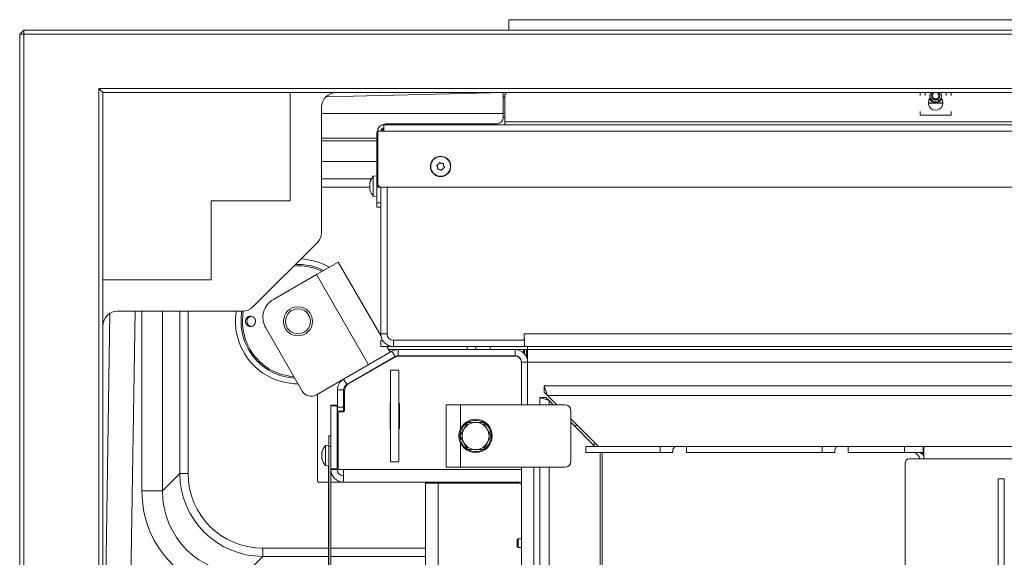
# Model space of a CAD drawing. Extents: x 3379 to 7748, y -213 to 3582.
# Drawn here: x 4850 to 5323, y 866 to 1124 of the extents above; entities that cross this region are included whole.
import ezdxf

# ---------------------------------------------------------------- set-up
doc = ezdxf.new("R2010")
doc.units = 0
doc.header["$LTSCALE"] = 5

msp = doc.modelspace()

# ---------------------------------------------------------------- linework, layer by layer
at = {"color": 30, "linetype": 'Continuous', "lineweight": 15}
for p, q in [((5844.61, 1123.87), (5084.61, 1123.87)), ((5084.61, 1123.87), (5084.61, 1118.87)), ((5083.61, 1088.87), (5082.61, 1087.87)), ((5082.61, 1087.87), (5082.61, 1074.87)), ((5082.61, 1073.37), (5082.61, 1074.87)), ((5422.49, 1074.87), (5082.61, 1074.87))]:
    msp.add_line(p, q, dxfattribs=at)
at = {"color": 7, "linetype": 'Continuous', "lineweight": 15}
for p, q in [((4851.61, 1118.87), (4849.61, 1116.87)), ((4849.61, 405.87), (4849.61, 1116.87)), ((4849.61, 1116.87), (4851.61, 1116.87)), ((4851.61, 1118.87), (6077.61, 1118.87)), ((4851.61, 1118.87), (4851.61, 1116.87)), ((6077.61, 1116.87), (4851.61, 1116.87)), ((4851.61, 1116.87), (4851.61, 405.87)), ((4887.61, 431.87), (4887.61, 1090.87)), ((4887.61, 1090.87), (6041.61, 1090.87)), ((4887.61, 1090.87), (4889.61, 1088.87)), ((6039.61, 1088.87), (4889.61, 1088.87)), ((4889.61, 1088.87), (4889.61, 433.87)), ((4979.61, 1036.87), (4979.61, 1088.87)), ((4996.67, 1086.77), (5075.61, 1088.7)), ((5075.61, 1088.7), (5075.77, 1088.87)), ((5081.91, 1086.87), (5081.91, 1088.87)), ((5282.11, 1087.44), (5282.11, 1088.87)), ((5284.61, 1087.44), (5284.61, 1088.87)), ((5294.61, 1088.87), (5294.61, 1087.44)), ((5297.11, 1088.87), (5297.11, 1087.44)), ((5081.91, 1086.87), (5081.91, 1076.87)), ((5082.61, 1086.87), (5081.91, 1086.87)), ((5286.11, 1083.98), (5293.11, 1083.98)), ((5293.11, 1083.72), (5286.11, 1083.72)), ((4994.61, 1021.68), (4994.61, 1081.87)), ((4994.61, 1078.87), (5081.91, 1078.87)), ((5282.11, 1078.03), (5282.11, 1079.72)), ((5297.11, 1079.72), (5297.11, 1078.03)), ((5078.91, 1073.87), (5026.11, 1073.87)), ((5026.11, 1073.37), (5026.11, 1073.87)), ((5078.91, 1073.87), (5078.91, 1073.37)), ((5081.91, 1076.87), (5082.61, 1076.87)), ((5282.11, 1078.03), (5297.11, 1078.03)), ((5282.11, 1078.03), (5282.11, 1077.92)), ((5297.11, 1077.92), (5297.11, 1078.03)), ((5021.61, 1070.37), (5021.61, 1044.37)), ((5021.61, 1070.37), (5024.61, 1070.37)), ((5024.61, 1073.37), (5024.61, 1070.37)), ((5024.61, 1073.37), (5422.8, 1073.37)), ((5423.42, 1070.37), (5024.61, 1070.37)), ((5082.48, 1073.37), (5082.61, 1073.51)), ((4994.61, 1066.87), (5021.11, 1066.87)), ((4994.61, 1065.71), (5021.11, 1065.71)), ((5021.11, 1035.87), (5021.11, 1068.87)), ((5021.61, 1068.87), (5021.11, 1068.87)), ((5021.11, 1055.77), (4994.61, 1055.77)), ((5052.22, 1054.81), (5052.22, 1054.81)), ((5050.35, 1053), (5050.35, 1053)), ((5050.76, 1054.44), (5050.76, 1054.44)), ((5051.4, 1051.93), (5051.4, 1051.93)), ((5052.85, 1052.29), (5052.85, 1052.29)), ((5053.26, 1053.73), (5053.26, 1053.73)), ((4994.61, 1047.42), (5018.58, 1047.42)), ((5017.77, 1045.34), (5017.77, 1045.34)), ((5017.88, 1045.66), (5017.86, 1045.66)), ((5021.11, 1048.77), (5019.47, 1048.63)), ((5019.47, 1048.63), (5019.47, 1044.75)), ((5017.77, 1043.44), (4994.61, 1043.44)), ((5017.77, 1044.85), (5017.77, 1044.85)), ((5017.77, 1044.36), (5017.77, 1044.36)), ((5017.77, 1043.37), (5017.77, 1043.37)), ((5017.77, 1042.89), (5017.77, 1042.89)), ((5017.77, 1042.39), (5017.79, 1042.3)), ((5017.77, 1042.39), (5017.77, 1042.39)), ((5017.88, 1042.43), (5017.79, 1042.43)), ((5017.87, 1042.37), (5017.86, 1042.37)), ((5019.47, 1044.75), (5019.47, 1039.11)), ((5021.61, 1044.37), (5022.61, 1043.37)), ((5021.61, 1043.37), (5021.61, 1044.37)), ((5022.61, 1043.37), (5021.61, 1043.37)), ((5428.98, 1043.37), (5022.61, 1043.37)), ((5023.11, 1043.37), (5023.11, 972.87)), ((5026.11, 972.87), (5026.11, 1043.37)), ((4941.61, 1036.87), (4979.61, 1036.87)), ((4941.61, 998.87), (4941.61, 1036.87)), ((5019.47, 1039.11), (5021.11, 1038.97)), ((5021.11, 1035.87), (5023.11, 1035.87)), ((5021.11, 1033.87), (5021.11, 1035.87)), ((5023.11, 1033.87), (5021.11, 1033.87)), ((4961.6, 985.86), (4992.62, 1016.88)), ((5002.63, 1007.42), (4992.24, 1001.42)), ((5023.21, 971.78), (5002.63, 1007.42)), ((4889.61, 998.87), (4941.61, 998.87)), ((4992.24, 1001.42), (4971.46, 989.42)), ((5017.24, 958.11), (4992.24, 1001.42)), ((4896.61, 983.87), (4956.79, 983.87)), ((4905.01, 983.87), (4901.61, 761.37)), ((4908.26, 897.43), (4908.26, 983.87)), ((4918.21, 983.87), (4918.21, 897.43)), ((4926.56, 905.78), (4926.56, 983.87)), ((4930.54, 983.87), (4930.54, 905.78)), ((4889.61, 761.37), (4892.99, 982.83)), ((4985.3, 945.44), (4967.8, 975.76)), ((5023.11, 972.87), (5026.11, 972.87)), ((5023.11, 966.87), (5023.11, 969.87)), ((5023.91, 969.87), (5023.11, 969.87)), ((5092.01, 969.87), (5029.11, 969.87)), ((5029.11, 966.87), (5029.11, 969.87)), ((5029.11, 969.87), (5092.11, 969.87)), ((5837.21, 972.87), (5092.01, 972.87)), ((5092.01, 972.87), (5092.01, 969.87)), ((5092.11, 966.87), (5092.11, 969.87)), ((5029.11, 966.87), (5023.11, 966.87)), ((5027.63, 964.11), (5026.04, 966.87)), ((5026.91, 965.37), (5031.41, 965.37)), ((5029.11, 966.87), (5092.11, 966.87)), ((5031.41, 962.37), (5031.41, 965.37)), ((5031.41, 965.37), (5087.61, 965.37)), ((5064.51, 966.87), (5064.51, 965.37)), ((5068.71, 965.37), (5068.71, 966.87)), ((5075.61, 966.87), (5075.61, 965.37)), ((5087.61, 962.37), (5087.61, 965.37)), ((5087.61, 965.37), (5091.61, 965.37)), ((5091.61, 963.84), (5091.61, 965.37)), ((5091.61, 965.37), (5092.11, 965.37)), ((5837.11, 966.87), (5092.11, 966.87)), ((5092.11, 965.37), (5093.11, 965.37)), ((5092.11, 965.37), (5092.11, 963.34)), ((5093.11, 962.37), (5093.11, 965.37)), ((5093.11, 965.37), (5093.61, 965.37)), ((5093.61, 966.87), (5093.61, 965.37)), ((5093.61, 965.37), (5835.61, 965.37)), ((5093.61, 965.37), (5093.61, 959.37)), ((5005.23, 951.18), (5028.41, 964.56)), ((5006.73, 948.58), (5029.91, 961.97)), ((5007.61, 948.87), (5029.42, 961.42)), ((5029.91, 961.97), (5028.41, 964.56)), ((5031.41, 962.37), (5087.61, 962.37)), ((5032.41, 962.22), (5087.61, 962.22)), ((5064.51, 962.37), (5064.51, 962.22)), ((5068.71, 962.22), (5068.71, 962.37)), ((5092.8, 962.37), (5093.11, 962.37)), ((5093.61, 962.37), (5093.11, 962.37)), ((5093.36, 961.08), (5093.36, 962.37)), ((5027.81, 911.47), (5027.81, 955.47)), ((5027.81, 955.47), (5031.81, 955.47)), ((5031.81, 911.47), (5031.81, 955.47)), ((5090.61, 959.37), (5093.61, 959.37)), ((5090.61, 938.87), (5090.61, 959.37)), ((5093.61, 959.37), (5835.61, 959.37)), ((5093.61, 959.37), (5093.61, 938.87)), ((5005.23, 951.18), (4992.13, 943.61)), ((5006.73, 948.58), (5005.23, 951.18)), ((5103.11, 943.37), (5101.61, 947.87)), ((5101.61, 947.87), (5827.61, 947.87)), ((5101.61, 944.87), (5101.61, 947.87)), ((4992.61, 902.62), (4992.61, 943.89)), ((5005.23, 945.99), (5002.23, 945.99)), ((5002.23, 937.72), (5002.23, 945.99)), ((5005.23, 937.72), (5005.23, 945.99)), ((5005.61, 936.02), (5005.61, 945.4)), ((5099.41, 938.87), (5099.41, 942.42)), ((5099.41, 942.42), (5103.91, 940.92)), ((5102.41, 942.42), (5099.41, 942.42)), ((5103.11, 943.37), (5101.61, 944.87)), ((5102.41, 942.42), (5103.91, 940.92)), ((5107.61, 938.87), (5103.11, 943.37)), ((5103.11, 943.37), (5826.11, 943.37)), ((4999.11, 938.42), (4999.11, 938.72)), ((4999.11, 938.72), (5002.11, 938.72)), ((5002.11, 938.42), (4999.11, 938.42)), ((4999.11, 908.02), (4999.11, 938.42)), ((5002.11, 938.72), (5002.11, 938.42)), ((5002.11, 908.02), (5002.11, 938.42)), ((5002.23, 937.72), (5005.23, 937.72)), ((5002.23, 935.72), (5002.23, 937.72)), ((5005.23, 937.72), (5005.23, 935.72)), ((5027.81, 939.47), (5027.61, 939.47)), ((5027.61, 939.47), (5027.61, 927.47)), ((5032.01, 939.47), (5031.81, 939.47)), ((5032.01, 927.47), (5032.01, 939.47)), ((5054.41, 908.87), (5054.41, 938.87)), ((5054.41, 938.87), (5061.41, 938.87)), ((5111.41, 938.87), (5061.41, 938.87)), ((5061.41, 938.87), (5061.41, 927.35)), ((5105.96, 938.87), (5103.91, 940.92)), ((5103.91, 938.87), (5103.91, 940.92)), ((5005.23, 935.72), (5002.23, 935.72)), ((5002.61, 935.02), (5002.61, 908.02)), ((5003.11, 935.52), (5005.11, 935.52)), ((5114.41, 911.87), (5114.41, 935.87)), ((5127.61, 918.87), (5114.41, 932.07)), ((5027.61, 927.47), (5027.81, 927.47)), ((5031.81, 927.47), (5032.01, 927.47)), ((5061.1, 923.87), (5062.98, 927.12)), ((5072.36, 930.37), (5074.24, 927.12)), ((5125.96, 918.87), (5114.41, 930.42)), ((5116.36, 928.46), (5117.18, 929.29)), ((4998.11, 923.87), (4999.11, 923.87)), ((4998.11, 918.87), (4998.11, 923.87)), ((5076.11, 923.87), (5074.24, 920.62)), ((4998.11, 919.37), (4996.47, 919.23)), ((4996.47, 919.23), (4996.47, 914.51)), ((4999.11, 918.87), (4998.11, 918.87)), ((4998.11, 918.87), (4998.11, 778.87)), ((4999.11, 918.87), (4999.11, 778.87)), ((5061.41, 920.38), (5061.41, 908.87)), ((5064.86, 917.37), (5062.98, 920.62)), ((5063.37, 918.5), (5064.61, 917.52)), ((5121.61, 918.87), (5121.61, 915.87)), ((5121.61, 918.87), (5157.34, 918.87)), ((5125.25, 919.58), (5126.06, 920.42)), ((5157.34, 915.87), (5157.34, 918.87)), ((5164.31, 918.87), (5157.34, 918.87)), ((5164.31, 918.87), (5163.45, 917.37)), ((5169.96, 918.87), (5164.31, 918.87)), ((5169.96, 915.87), (5169.96, 918.87)), ((5169.96, 918.87), (5235.06, 918.87)), ((5235.06, 915.87), (5235.06, 918.87)), ((5242.04, 918.87), (5235.06, 918.87)), ((5242.04, 918.87), (5241.18, 917.37)), ((5247.67, 918.87), (5242.04, 918.87)), ((5247.67, 915.87), (5247.67, 918.87)), ((5247.67, 918.87), (5274.6, 918.87)), ((5274.6, 915.87), (5274.6, 918.87)), ((5283.61, 918.87), (5274.6, 918.87)), ((5283.61, 915.87), (5283.61, 918.87)), ((5283.61, 918.87), (5283.91, 918.87)), ((5283.91, 912.87), (5283.91, 918.87)), ((5283.91, 918.87), (5696.61, 918.87)), ((4994.77, 915.97), (4994.77, 915.97)), ((4994.77, 915.97), (4994.77, 915.97)), ((4994.77, 915.23), (4994.77, 915.23)), ((4994.77, 913.73), (4994.77, 913.73)), ((4994.77, 912.97), (4994.77, 912.97)), ((4994.77, 912.97), (4994.77, 912.97)), ((4994.86, 912.97), (4994.77, 912.97)), ((4994.88, 916.15), (4994.86, 916.15)), ((4996.47, 914.51), (4996.47, 909.71)), ((5002.61, 916.57), (5002.11, 916.57)), ((5121.61, 915.87), (5157.34, 915.87)), ((5128.41, 609.87), (5128.41, 915.87)), ((5129.49, 915.87), (5129.49, 609.87)), ((5162.86, 915.87), (5157.34, 915.87)), ((5162.86, 915.87), (5163.45, 915.87)), ((5163.45, 917.37), (5163.45, 915.87)), ((5169.96, 915.87), (5235.06, 915.87)), ((5240.58, 915.87), (5235.06, 915.87)), ((5240.58, 915.87), (5241.18, 915.87)), ((5241.18, 917.37), (5241.18, 915.87)), ((5247.67, 915.87), (5274.6, 915.87)), ((5283.61, 915.87), (5274.6, 915.87)), ((5283.03, 915.37), (5283.91, 915.37)), ((5283.61, 915.87), (5283.91, 915.87)), ((4994.88, 912.8), (4994.86, 912.8)), ((4996.47, 909.71), (4998.11, 909.57)), ((4998.01, 805.87), (4998.01, 909.58)), ((5002.11, 912.37), (5002.61, 912.37)), ((5027.81, 911.47), (5031.81, 911.47)), ((5061.41, 908.87), (5054.41, 908.87)), ((5061.41, 908.87), (5111.41, 908.87)), ((5090.61, 908.87), (5090.61, 907.72)), ((5090.61, 613.87), (5090.61, 908.87)), ((5096.61, 613.87), (5096.61, 908.87)), ((5099.41, 613.87), (5099.41, 908.87)), ((5103.91, 613.87), (5103.91, 908.87)), ((5274.91, 604.87), (5274.91, 910.87)), ((5276.91, 912.87), (5283.91, 912.87)), ((5696.61, 912.87), (5283.91, 912.87)), ((4918.21, 897.43), (4926.56, 905.78)), ((4926.56, 905.78), (4930.54, 905.78)), ((4999.11, 908.02), (5002.11, 908.02)), ((5002.11, 907.72), (4999.11, 907.72)), ((5002.11, 908.02), (5002.11, 907.72)), ((5002.91, 907.72), (5005.11, 907.72)), ((5005.11, 907.72), (5090.61, 907.72)), ((5005.11, 901.72), (5005.11, 907.72)), ((4993.61, 901.62), (4998.01, 901.62)), ((4999.11, 901.62), (5051.06, 901.62)), ((5090.61, 901.72), (5005.11, 901.72)), ((5050.61, 901.12), (5044.61, 901.12)), ((5044.61, 901.12), (5044.61, 779.29)), ((5089.61, 901.12), (5050.61, 901.12)), ((5050.61, 763.37), (5050.61, 901.12)), ((5051.06, 901.62), (5051.06, 901.12)), ((5319.61, 619.54), (5319.61, 903.19)), ((5319.61, 903.19), (5322.61, 903.19)), ((5322.61, 619.54), (5322.61, 903.19)), ((4908.26, 897.43), (4918.21, 897.43)), ((5089.11, 874.47), (5088.61, 873.97)), ((5088.61, 870.77), (5088.61, 873.97)), ((5088.61, 870.77), (5089.11, 870.27)), ((5090.61, 874.47), (5089.11, 874.47)), ((5089.11, 870.27), (5089.11, 874.47)), ((4966.34, 866), (4957.99, 857.65)), ((4966.34, 866), (4966.34, 869.98)), ((4966.34, 869.98), (4998.01, 869.98)), ((4998.01, 866), (4966.34, 866)), ((4999.11, 869.98), (5044.61, 869.98)), ((5044.61, 866), (4999.11, 866)), ((5089.11, 870.27), (5090.61, 870.27))]:
    msp.add_line(p, q, dxfattribs=at)
at = {"color": 7, "linetype": 'Continuous', "lineweight": 15, "flags": 128}
msp.add_lwpolyline([(5054.15, 962.37), (5054.19, 962.29), (5054.25, 962.22)], dxfattribs=at)
at = {"color": 7, "linetype": 'Continuous', "lineweight": 15}
for centre, radius in [((5051.81, 1053.37), 4.9), ((5051.81, 1053.37), 4.76), ((4983.29, 978.93), 7), ((4983.29, 978.93), 6), ((5068.61, 923.87), 8)]:
    msp.add_circle(centre, radius, dxfattribs=at)
for centre, radius, start, end in [((5289.61, 1087.37), 2.8, 147.6076, 270), ((5289.61, 1087.37), 2.07, 133.4738, 46.5262), ((5289.61, 1087.37), 1.6, 110.3641, 69.6359), ((5289.61, 1087.37), 2.8, 270, 32.3924), ((5289.61, 1083.87), 3.5, 137.1564, 0), ((5289.61, 1087.37), 3.3, 208.1271, 331.8729), ((5289.61, 1083.87), 3.5, 0, 42.8436), ((5026.11, 1068.87), 5, 90, 120.1007), ((5078.91, 1076.87), 3, 270, 0), ((5026.11, 1068.87), 5, 149.8993, 180), ((5024.61, 1070.37), 3, 90, 180), ((5024.61, 1070.37), 1.5, 90, 180), ((5026.11, 1068.87), 3, 120, 150), ((5024.61, 1043.87), 7, 137.1907, 166.9774), ((5024.61, 1043.87), 7, 192.9941, 222.8093), ((4983.29, 978.93), 30, 60, 87.4226), ((4983.29, 978.93), 26.65, 64.2502, 94.4055), ((4983.29, 978.93), 27.36, 63.2495, 92.7094), ((4976.46, 980.76), 10, 120, 210), ((4983.29, 978.93), 30, 170.5164, 270), ((4983.29, 978.93), 27.36, 169.5908, 266.7505), ((4983.29, 978.93), 26.65, 169.2973, 265.7498), ((5029.11, 972.87), 6, 180, 270), ((5029.11, 972.87), 3, 180, 270), ((5031.41, 959.37), 6, 90, 120), ((5087.61, 959.37), 6, 0, 90), ((5032.41, 956.22), 6, 90, 119.916), ((5031.41, 959.37), 3, 90, 120), ((5087.61, 959.37), 3, 0, 90), ((5087.61, 959.22), 3, 0, 90), ((5008.23, 945.99), 6, 120, 180), ((5008.23, 945.99), 3, 120, 180), ((5009.61, 945.4), 4, 119.916, 180), ((4989.63, 947.94), 5, 210, 300), ((5111.41, 935.87), 3, 0, 90), ((5003.11, 935.02), 0.5, 90, 180), ((5005.11, 936.02), 0.5, 270, 0), ((5068.61, 923.87), 7.5, 120.9716, 177.8847), ((5068.61, 923.87), 6.5, 150, 210), ((5068.61, 923.87), 6.5, 90, 150), ((5068.61, 923.87), 7.5, 62.127, 119.5305), ((5068.61, 923.87), 6.5, 30, 90), ((5068.61, 923.87), 7.5, 0.8403, 58.0009), ((5068.61, 923.87), 6.5, 330, 30), ((5068.61, 923.87), 7.5, 181.5318, 225.7125), ((5068.61, 923.87), 7.5, 301.934, 358.4698), ((5001.61, 914.47), 7, 137.1907, 167.5809), ((5068.61, 923.87), 6.5, 210, 270), ((5068.61, 923.87), 6.5, 270, 330), ((5001.61, 914.47), 7, 192.3943, 222.8093), ((5068.61, 923.87), 7.5, 241.7679, 298.7663), ((5278.58, 912.56), 3.39, 5.1546, 77.292), ((5281.38, 913.15), 2.75, 23.1406, 81.5031), ((5111.41, 911.87), 3, 270, 0), ((5276.91, 910.87), 2, 90, 180), ((5005.11, 907.72), 6, 180, 270), ((5005.11, 907.72), 3, 180, 270), ((5002.91, 908.02), 0.3, 180, 270), ((4993.61, 902.62), 1, 180, 270), ((5089.61, 900.12), 1, 0, 90)]:
    msp.add_arc(centre, radius, start, end, dxfattribs=at)
for centre, major_axis, ratio, start_param, end_param in [((5001.82, 1081.87), (-7.21, 0), 0.970296, 4.712389, 6.283185), ((4987.39, 1021.86), (-6.7, 2.77), 0.96546, 2.761167, 3.522019), ((4896.61, 976.65), (0, 7.21), 0.970296, 0, 1.570796), ((4956.62, 991.08), (2.77, -6.7), 0.96546, 5.902759, 6.663611), ((4966.74, 906.18), (28.53, 28.53), 0.991276, 2.361658, 3.921528), ((4966.74, 906.18), (-25.74, -25.74), 0.989133, 5.50325, 7.06312), ((4958.54, 897.98), (-35.74, -35.74), 0.989133, 5.50325, 7.06312), ((4958.54, 897.98), (28.75, 28.75), 0.983816, 2.361658, 3.921528)]:
    msp.add_ellipse(centre, major_axis=major_axis, ratio=ratio, start_param=start_param, end_param=end_param, dxfattribs=at)
for points, knots in [([(5050.76, 1054.44), (5050.89, 1054.59), (5051.07, 1054.79), (5051.17, 1055.04), (5051.2, 1055.11)], [0, 0, 0, 0, 0.6878305, 1, 1, 1, 1]), ([(5051.2, 1055.11), (5051.21, 1055.13), (5051.23, 1055.17), (5051.28, 1055.22), (5051.34, 1055.24), (5051.41, 1055.25), (5051.47, 1055.23), (5051.5, 1055.2), (5051.52, 1055.19)], [0, 0, 0, 0, 0.1735505, 0.347889, 0.5184341, 0.6858476, 0.8535271, 1, 1, 1, 1]), ([(5051.52, 1055.19), (5051.67, 1055.08), (5051.88, 1054.92), (5052.14, 1054.84), (5052.22, 1054.81)], [0, 0, 0, 0, 0.6879474, 1, 1, 1, 1]), ([(5052.22, 1054.81), (5052.4, 1054.77), (5052.67, 1054.72), (5052.93, 1054.76), (5053.01, 1054.77)], [0, 0, 0, 0, 0.687829, 1, 1, 1, 1]), ([(5049.99, 1053.71), (5049.98, 1053.73), (5049.96, 1053.77), (5049.94, 1053.84), (5049.95, 1053.9), (5049.98, 1053.96), (5050.03, 1054.01), (5050.07, 1054.02), (5050.08, 1054.03)], [0, 0, 0, 0, 0.173602, 0.347939, 0.518483, 0.685896, 0.853576, 1, 1, 1, 1]), ([(5050.35, 1053), (5050.29, 1053.18), (5050.21, 1053.44), (5050.04, 1053.65), (5049.99, 1053.71)], [0, 0, 0, 0, 0.687868, 1, 1, 1, 1]), ([(5050.08, 1054.03), (5050.25, 1054.1), (5050.5, 1054.21), (5050.7, 1054.39), (5050.76, 1054.44)], [0, 0, 0, 0, 0.687999, 1, 1, 1, 1]), ([(5050.37, 1052.2), (5050.4, 1052.39), (5050.43, 1052.65), (5050.37, 1052.92), (5050.35, 1053)], [0, 0, 0, 0, 0.687973, 1, 1, 1, 1]), ([(5050.6, 1051.97), (5050.58, 1051.97), (5050.54, 1051.96), (5050.47, 1051.99), (5050.42, 1052.03), (5050.38, 1052.08), (5050.37, 1052.15), (5050.37, 1052.19), (5050.37, 1052.2)], [0, 0, 0, 0, 0.173655, 0.347991, 0.518533, 0.685946, 0.853626, 1, 1, 1, 1]), ([(5051.4, 1051.93), (5051.21, 1051.96), (5050.95, 1052.02), (5050.68, 1051.98), (5050.6, 1051.97)], [0, 0, 0, 0, 0.687829, 1, 1, 1, 1]), ([(5052.1, 1051.54), (5051.95, 1051.65), (5051.74, 1051.82), (5051.48, 1051.9), (5051.4, 1051.93)], [0, 0, 0, 0, 0.687947, 1, 1, 1, 1]), ([(5052.42, 1051.62), (5052.41, 1051.6), (5052.39, 1051.56), (5052.34, 1051.52), (5052.27, 1051.49), (5052.21, 1051.49), (5052.14, 1051.51), (5052.11, 1051.53), (5052.1, 1051.54)], [0, 0, 0, 0, 0.173551, 0.347889, 0.518434, 0.685848, 0.853527, 1, 1, 1, 1]), ([(5052.85, 1052.29), (5052.73, 1052.15), (5052.55, 1051.95), (5052.45, 1051.7), (5052.42, 1051.62)], [0, 0, 0, 0, 0.687831, 1, 1, 1, 1]), ([(5053.53, 1052.71), (5053.36, 1052.63), (5053.12, 1052.53), (5052.92, 1052.35), (5052.85, 1052.29)], [0, 0, 0, 0, 0.687999, 1, 1, 1, 1]), ([(5053.01, 1054.77), (5053.04, 1054.77), (5053.08, 1054.77), (5053.15, 1054.75), (5053.2, 1054.71), (5053.24, 1054.65), (5053.25, 1054.59), (5053.25, 1054.55), (5053.24, 1054.53)], [0, 0, 0, 0, 0.173655, 0.347991, 0.518533, 0.685946, 0.853626, 1, 1, 1, 1]), ([(5053.24, 1054.53), (5053.22, 1054.35), (5053.19, 1054.08), (5053.25, 1053.82), (5053.26, 1053.73)], [0, 0, 0, 0, 0.687973, 1, 1, 1, 1]), ([(5053.26, 1053.73), (5053.32, 1053.56), (5053.41, 1053.3), (5053.57, 1053.09), (5053.62, 1053.02)], [0, 0, 0, 0, 0.687868, 1, 1, 1, 1]), ([(5053.62, 1053.02), (5053.64, 1053.01), (5053.66, 1052.97), (5053.67, 1052.9), (5053.66, 1052.83), (5053.63, 1052.77), (5053.59, 1052.73), (5053.55, 1052.71), (5053.53, 1052.71)], [0, 0, 0, 0, 0.173602, 0.347939, 0.518483, 0.685896, 0.853576, 1, 1, 1, 1]), ([(5017.86, 1045.55), (5017.82, 1045.38), (5017.78, 1045.12), (5017.77, 1044.91), (5017.77, 1044.85)], [0, 0, 0, 0, 0.687999, 1, 1, 1, 1]), ([(5017.79, 1045.32), (5017.79, 1045.32), (5017.77, 1045.3), (5017.77, 1045.33), (5017.77, 1045.34)], [0, 0, 0, 0, 0.254292, 1, 1, 1, 1]), ([(5017.79, 1045.44), (5017.8, 1045.47), (5017.81, 1045.51), (5017.84, 1045.61), (5017.86, 1045.66)], [0, 0, 0, 0, 0.503209, 1, 1, 1, 1]), ([(5017.86, 1045.66), (5017.86, 1045.67), (5017.87, 1045.69), (5017.88, 1045.7), (5017.88, 1045.69), (5017.88, 1045.65), (5017.87, 1045.61), (5017.86, 1045.57), (5017.86, 1045.55)], [0, 0, 0, 0, 0.173602, 0.347939, 0.518483, 0.685896, 0.853576, 1, 1, 1, 1]), ([(5017.77, 1044.85), (5017.78, 1044.72), (5017.79, 1044.52), (5017.84, 1044.41), (5017.86, 1044.37)], [0, 0, 0, 0, 0.6878305, 1, 1, 1, 1]), ([(5017.86, 1044.05), (5017.82, 1043.91), (5017.78, 1043.7), (5017.77, 1043.45), (5017.77, 1043.37)], [0, 0, 0, 0, 0.6879474, 1, 1, 1, 1]), ([(5017.77, 1043.37), (5017.78, 1043.19), (5017.79, 1042.93), (5017.84, 1042.66), (5017.86, 1042.58)], [0, 0, 0, 0, 0.6878291, 1, 1, 1, 1]), ([(5017.81, 1042.47), (5017.8, 1042.54), (5017.77, 1042.7), (5017.77, 1042.82), (5017.77, 1042.89)], [0, 0, 0, 0, 0.489067, 1, 1, 1, 1]), ([(5017.86, 1042.37), (5017.82, 1042.4), (5017.78, 1042.45), (5017.77, 1042.41), (5017.77, 1042.39)], [0, 0, 0, 0, 0.687973, 1, 1, 1, 1]), ([(5017.86, 1044.37), (5017.86, 1044.36), (5017.87, 1044.34), (5017.88, 1044.29), (5017.88, 1044.22), (5017.88, 1044.15), (5017.87, 1044.09), (5017.86, 1044.06), (5017.86, 1044.05)], [0, 0, 0, 0, 0.173551, 0.347889, 0.518434, 0.685848, 0.853527, 1, 1, 1, 1]), ([(5017.86, 1042.58), (5017.86, 1042.56), (5017.87, 1042.51), (5017.88, 1042.45), (5017.88, 1042.4), (5017.88, 1042.37), (5017.87, 1042.36), (5017.86, 1042.36), (5017.86, 1042.37)], [0, 0, 0, 0, 0.173655, 0.347991, 0.518533, 0.685946, 0.853626, 1, 1, 1, 1]), ([(4958.36, 980.19), (4958.52, 980.42), (4958.85, 980.88), (4959.58, 981.3), (4960.39, 981.47), (4961.22, 981.35), (4961.96, 980.96), (4962.53, 980.33), (4962.86, 979.55), (4962.92, 978.69), (4962.71, 977.87), (4962.25, 977.16), (4961.58, 976.65), (4960.79, 976.4), (4959.96, 976.43), (4959.18, 976.74), (4958.54, 977.3), (4958.13, 978.05), (4957.98, 978.88), (4958.08, 979.63), (4958.28, 980.04), (4958.36, 980.19)], [0, 0, 0, 0, 0.053648, 0.107295, 0.160977, 0.214731, 0.268558, 0.322403, 0.376153, 0.429724, 0.48317, 0.536659, 0.590319, 0.644129, 0.697977, 0.751772, 0.805489, 0.859146, 0.912768, 0.966375, 1, 1, 1, 1]), ([(4958.94, 979.94), (4958.85, 979.67), (4958.68, 979.13), (4958.77, 978.28), (4959.11, 977.5), (4959.69, 976.89), (4960.31, 976.53), (4960.73, 976.49), (4960.88, 976.48)], [0, 0, 0, 0, 0.180574, 0.361149, 0.541718, 0.722315, 0.902996, 1, 1, 1, 1]), ([(4960.8, 981.36), (4960.71, 981.36), (4960.35, 981.34), (4959.76, 981.01), (4959.23, 980.5), (4959.02, 980.09), (4958.94, 979.94)], [0, 0, 0, 0, 0.113504, 0.451121, 0.78825, 1, 1, 1, 1]), ([(5092.04, 969.75), (5092.04, 970.02), (5092.03, 970.91), (5092.02, 972.06), (5092.01, 972.87)], [0, 0, 0, 0, 0.297512, 1, 1, 1, 1]), ([(5062.98, 927.12), (5063.02, 927.2), (5063.66, 928.29), (5064.28, 929.37), (5064.86, 930.37)], [0, 0, 0, 0, 0.070215, 1, 1, 1, 1]), ([(5064.86, 930.37), (5065.12, 930.37), (5066.34, 930.37), (5067.61, 930.37), (5068.61, 930.37)], [0, 0, 0, 0, 0.215894, 1, 1, 1, 1]), ([(5068.61, 930.37), (5068.91, 930.37), (5070.18, 930.37), (5071.42, 930.37), (5072.36, 930.37)], [0, 0, 0, 0, 0.235696, 1, 1, 1, 1]), ([(5074.24, 927.12), (5074.28, 927.04), (5074.92, 925.94), (5075.54, 924.87), (5076.11, 923.87)], [0, 0, 0, 0, 0.070215, 1, 1, 1, 1]), ([(5062.98, 920.62), (5062.93, 920.7), (5062.3, 921.79), (5061.68, 922.87), (5061.1, 923.87)], [0, 0, 0, 0, 0.070215, 1, 1, 1, 1]), ([(5074.24, 920.62), (5074.19, 920.54), (5073.56, 919.44), (5072.94, 918.37), (5072.36, 917.37)], [0, 0, 0, 0, 0.070215, 1, 1, 1, 1]), ([(4994.77, 915.97), (4994.78, 915.98), (4994.79, 916.01), (4994.84, 916.12), (4994.86, 916.15)], [0, 0, 0, 0, 0.687868, 1, 1, 1, 1]), ([(4994.86, 915.99), (4994.82, 915.81), (4994.78, 915.54), (4994.77, 915.3), (4994.77, 915.23)], [0, 0, 0, 0, 0.687999, 1, 1, 1, 1]), ([(4994.77, 915.23), (4994.78, 915.08), (4994.79, 914.85), (4994.84, 914.7), (4994.86, 914.65)], [0, 0, 0, 0, 0.687831, 1, 1, 1, 1]), ([(4994.86, 914.32), (4994.82, 914.2), (4994.78, 914.03), (4994.77, 913.8), (4994.77, 913.73)], [0, 0, 0, 0, 0.6879474, 1, 1, 1, 1]), ([(4994.77, 913.73), (4994.78, 913.56), (4994.79, 913.31), (4994.84, 913.05), (4994.86, 912.97)], [0, 0, 0, 0, 0.687829, 1, 1, 1, 1]), ([(4994.86, 912.8), (4994.82, 912.86), (4994.78, 912.96), (4994.77, 912.97), (4994.77, 912.97)], [0, 0, 0, 0, 0.687973, 1, 1, 1, 1]), ([(4994.86, 916.15), (4994.86, 916.16), (4994.87, 916.18), (4994.88, 916.17), (4994.88, 916.15), (4994.88, 916.1), (4994.87, 916.05), (4994.86, 916.01), (4994.86, 915.99)], [0, 0, 0, 0, 0.173602, 0.347939, 0.518483, 0.685896, 0.853576, 1, 1, 1, 1]), ([(4994.86, 914.65), (4994.86, 914.64), (4994.87, 914.61), (4994.88, 914.55), (4994.88, 914.48), (4994.88, 914.41), (4994.87, 914.36), (4994.86, 914.33), (4994.86, 914.32)], [0, 0, 0, 0, 0.173551, 0.347889, 0.518434, 0.685848, 0.853527, 1, 1, 1, 1]), ([(4994.86, 912.97), (4994.86, 912.94), (4994.87, 912.9), (4994.88, 912.84), (4994.88, 912.8), (4994.88, 912.78), (4994.87, 912.78), (4994.86, 912.79), (4994.86, 912.8)], [0, 0, 0, 0, 0.173655, 0.347991, 0.518533, 0.685946, 0.853626, 1, 1, 1, 1]), ([(5068.61, 917.37), (5067.61, 917.37), (5066.34, 917.37), (5065.12, 917.37), (5064.86, 917.37)], [0, 0, 0, 0, 0.784106, 1, 1, 1, 1]), ([(5072.36, 917.37), (5071.42, 917.37), (5070.18, 917.37), (5068.91, 917.37), (5068.61, 917.37)], [0, 0, 0, 0, 0.764304, 1, 1, 1, 1])]:
    msp.add_open_spline(points, degree=3, knots=knots, dxfattribs=at)

doc.saveas('drawing.dxf')
